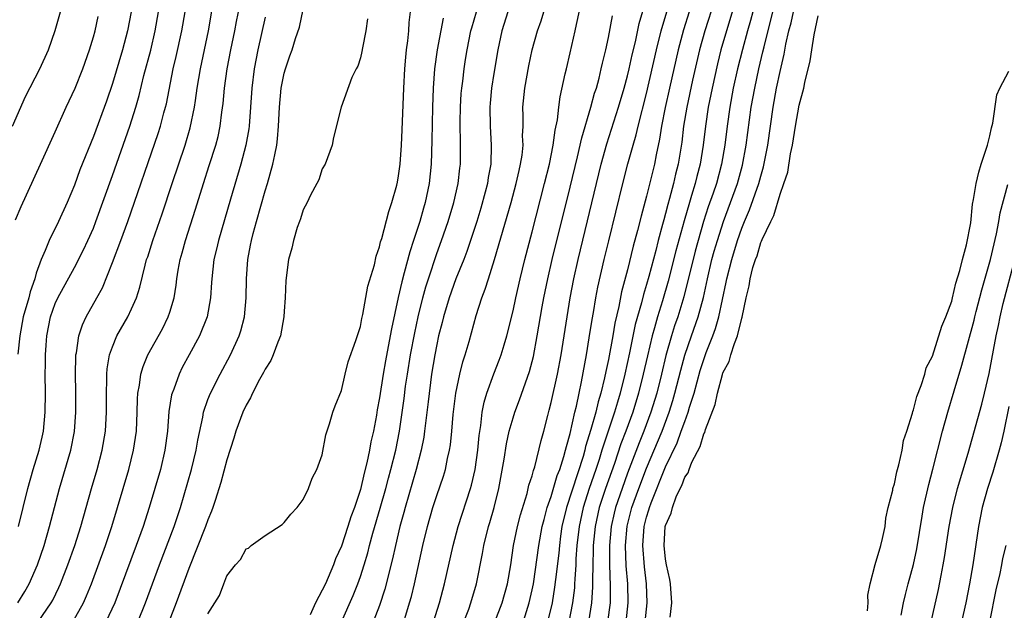
# Model space of a CAD drawing. Units: inches. Extents: x 2517000 to 2520000, y 1548000 to 1551000.
# Drawn here: x 2517539 to 2517643, y 1549728 to 1549790 of the extents above; entities that cross this region are included whole.
import ezdxf

# ---------------------------------------------------------------- set-up
doc = ezdxf.new("R2010")
doc.units = ezdxf.units.IN
doc.header["$MEASUREMENT"] = 0
doc.layers.add('LD25171548_2ft', color=55, linetype='Continuous')

msp = doc.modelspace()

# ---------------------------------------------------------------- linework, layer by layer
at = {"layer": 'LD25171548_2ft'}
for points, elevation in [([(2517614.59, 1549793), (2517613.37, 1549789), (2517612.8, 1549787), (2517612.45, 1549785.55), (2517611.87, 1549783), (2517611.47, 1549781), (2517611.17, 1549779), (2517610.95, 1549777), (2517610.62, 1549775), (2517610.28, 1549773.72), (2517610.1, 1549773), (2517609.72, 1549771.72), (2517609.49, 1549771), (2517608.93, 1549769.07), (2517608.08, 1549765.92), (2517607.27, 1549762.73), (2517606.67, 1549760.67), (2517606.15, 1549759), (2517605.84, 1549757.84), (2517605.59, 1549757), (2517605.09, 1549754.91), (2517604.66, 1549753), (2517604.16, 1549751), (2517603.55, 1549749), (2517602.82, 1549747), (2517602.32, 1549745.68), (2517601.63, 1549743.63), (2517600.71, 1549741), (2517600.05, 1549739), (2517599.61, 1549737), (2517599.42, 1549735), (2517599.42, 1549734.58), (2517599.37, 1549733), (2517599.34, 1549731.34), (2517599.35, 1549730.65), (2517599.23, 1549729), (2517598.92, 1549727)], 6486), ([(2517544.84, 1549727), (2517545.95, 1549729), (2517546.27, 1549729.73), (2517546.79, 1549731), (2517548.26, 1549735), (2517548.94, 1549737), (2517550.71, 1549743), (2517551.22, 1549745), (2517551.5, 1549747), (2517551.59, 1549749), (2517551.62, 1549750.38), (2517551.67, 1549751), (2517551.84, 1549751.84), (2517551.98, 1549753), (2517552.2, 1549753.8), (2517552.72, 1549755), (2517554.24, 1549757.76), (2517554.84, 1549759), (2517555, 1549759.49), (2517555.46, 1549761), (2517555.68, 1549762.32), (2517555.75, 1549763), (2517555.89, 1549763.89), (2517556.09, 1549765), (2517556.3, 1549765.7), (2517556.65, 1549767), (2517557.7, 1549770.3), (2517558.53, 1549773), (2517559.14, 1549774.86), (2517559.82, 1549777), (2517560.07, 1549777.93), (2517560.3, 1549779), (2517560.48, 1549780.48), (2517560.61, 1549781.39), (2517560.75, 1549783), (2517561.03, 1549785), (2517561.41, 1549787), (2517561.83, 1549789), (2517562.01, 1549789.99), (2517562.52, 1549792.52)], 6456), ([(2517582.67, 1549727), (2517583.29, 1549729), (2517583.82, 1549731), (2517584.71, 1549735), (2517585.24, 1549737), (2517586.54, 1549741), (2517586.64, 1549741.36), (2517587.03, 1549743), (2517587.32, 1549745), (2517587.45, 1549746.55), (2517587.61, 1549747.61), (2517587.76, 1549749), (2517587.96, 1549750.04), (2517588.25, 1549751), (2517588.98, 1549753.02), (2517589.55, 1549754.45), (2517589.74, 1549755), (2517590.06, 1549756.06), (2517590.36, 1549757), (2517591, 1549759.62), (2517591.29, 1549761), (2517591.74, 1549763), (2517592.23, 1549765), (2517593, 1549767.92), (2517594.31, 1549773), (2517594.81, 1549775), (2517595.21, 1549777), (2517595.41, 1549778.59), (2517595.65, 1549779.65), (2517595.79, 1549781), (2517595.93, 1549782.07), (2517596.48, 1549784.48), (2517596.59, 1549785), (2517597, 1549786.68), (2517597.53, 1549789), (2517597.66, 1549789.66), (2517598.23, 1549792.23)], 6474), ([(2517589.08, 1549727), (2517589.86, 1549729), (2517590.42, 1549731), (2517590.76, 1549733), (2517591.05, 1549735), (2517591.47, 1549737), (2517591.78, 1549738.22), (2517592.48, 1549740.48), (2517592.67, 1549741.33), (2517593, 1549742.34), (2517593.13, 1549742.87), (2517593.28, 1549743.28), (2517593.96, 1549746.04), (2517594.23, 1549747), (2517594.64, 1549748.64), (2517594.8, 1549749.2), (2517595, 1549750), (2517595.68, 1549753), (2517596.05, 1549755), (2517596.66, 1549759), (2517597, 1549761), (2517597.38, 1549763), (2517597.82, 1549765), (2517600.01, 1549773.99), (2517600.26, 1549775), (2517600.85, 1549777.15), (2517602.06, 1549781), (2517602.65, 1549783), (2517603, 1549784.29), (2517603.17, 1549785), (2517603.5, 1549786.5), (2517603.84, 1549787.84), (2517604.24, 1549789.76), (2517605, 1549792.4)], 6478), ([(2517612.14, 1549792.14), (2517611.11, 1549789), (2517610.56, 1549787), (2517609.83, 1549783.83), (2517609.22, 1549781), (2517608.89, 1549779), (2517608.69, 1549777.31), (2517608.32, 1549775), (2517608.05, 1549773.95), (2517607.84, 1549773), (2517607.42, 1549771.42), (2517607.23, 1549770.77), (2517607, 1549769.85), (2517606.81, 1549769.19), (2517606.68, 1549768.68), (2517606.22, 1549767), (2517605.96, 1549765.96), (2517605.24, 1549763.24), (2517605, 1549762.4), (2517604.67, 1549761.33), (2517604.46, 1549760.46), (2517603.82, 1549758.18), (2517603.22, 1549755.22), (2517602.73, 1549753), (2517602.24, 1549751), (2517601.94, 1549750.06), (2517601.64, 1549749), (2517600.47, 1549745.53), (2517600.32, 1549745), (2517600.02, 1549744.02), (2517599.69, 1549743), (2517599, 1549741), (2517598.35, 1549739), (2517597.92, 1549737), (2517597.7, 1549735), (2517597.6, 1549733.6), (2517597.58, 1549733), (2517597.47, 1549731.47), (2517597.46, 1549731), (2517597.43, 1549730.57), (2517597.23, 1549729), (2517596.86, 1549727)], 6484), ([(2517538.5, 1549779), (2517539.88, 1549782.11), (2517541.38, 1549785), (2517542.28, 1549787), (2517543, 1549789.05), (2517543.55, 1549791)], 6444), ([(2517539.07, 1549729), (2517539.82, 1549730.18), (2517540.26, 1549731), (2517541.12, 1549733), (2517541.82, 1549735), (2517542.41, 1549737), (2517543.44, 1549741), (2517544.63, 1549745), (2517545.01, 1549746.99), (2517545.15, 1549749), (2517545.14, 1549751.14), (2517545.12, 1549753), (2517545.15, 1549754.85), (2517545.16, 1549755), (2517545.21, 1549755.21), (2517545.46, 1549757), (2517545.85, 1549758.15), (2517546.25, 1549759), (2517547.37, 1549761), (2517547.94, 1549762.06), (2517549, 1549764.71), (2517549.87, 1549767), (2517550.62, 1549769), (2517553.78, 1549778.22), (2517554.03, 1549779), (2517554.39, 1549780.39), (2517554.57, 1549781), (2517554.65, 1549781.35), (2517555.37, 1549785), (2517555.69, 1549786.31), (2517556.27, 1549789), (2517556.62, 1549791)], 6452), ([(2517550.95, 1549791), (2517550.57, 1549789), (2517550.05, 1549787), (2517549, 1549783.47), (2517548.37, 1549781.63), (2517547, 1549777.91), (2517545.59, 1549774.41), (2517545, 1549772.81), (2517544.23, 1549771), (2517543.33, 1549769), (2517542.35, 1549767), (2517541.95, 1549765.95), (2517541.51, 1549765), (2517541, 1549763.58), (2517540.84, 1549763), (2517540.37, 1549761.63), (2517540.21, 1549761), (2517539.65, 1549759), (2517539.28, 1549757), (2517539.08, 1549755.08)], 6448), ([(2517539.13, 1549737), (2517540.11, 1549741), (2517540.68, 1549743), (2517541.31, 1549745), (2517541.63, 1549746.37), (2517541.77, 1549747), (2517541.94, 1549749), (2517541.96, 1549751), (2517541.95, 1549753), (2517541.97, 1549754.03), (2517541.97, 1549755), (2517542.03, 1549756.03), (2517542.1, 1549757), (2517542.49, 1549759), (2517543, 1549760.39), (2517543.28, 1549761), (2517545, 1549764.16), (2517545.96, 1549766.04), (2517546.42, 1549767), (2517547, 1549768.31), (2517547.27, 1549769), (2517549, 1549773.83), (2517550.81, 1549779), (2517551.44, 1549781), (2517551.79, 1549782.21), (2517552.3, 1549784.3), (2517553.01, 1549786.99), (2517553.47, 1549789), (2517553.82, 1549791)], 6450), ([(2517541.19, 1549727), (2517542.58, 1549729), (2517542.73, 1549729.27), (2517543.38, 1549730.62), (2517543.55, 1549731), (2517544.33, 1549733), (2517545.04, 1549735), (2517545.67, 1549737), (2517546.79, 1549741), (2517547.39, 1549743), (2517547.93, 1549745), (2517548.25, 1549747), (2517548.36, 1549749), (2517548.36, 1549751), (2517548.41, 1549752.41), (2517548.41, 1549753), (2517548.45, 1549753.55), (2517548.7, 1549755), (2517549, 1549755.86), (2517549.47, 1549757), (2517550.6, 1549759), (2517551, 1549759.84), (2517551.51, 1549761), (2517551.88, 1549762.12), (2517552.42, 1549764.42), (2517552.58, 1549765), (2517552.7, 1549765.31), (2517553.24, 1549767), (2517554.21, 1549769.79), (2517555.25, 1549773), (2517556.61, 1549777), (2517557.16, 1549778.84), (2517557.6, 1549781), (2517557.69, 1549781.69), (2517557.88, 1549783), (2517558.22, 1549785), (2517559.05, 1549789), (2517559.49, 1549791.49)], 6454), ([(2517551.65, 1549727), (2517552.46, 1549729), (2517553.93, 1549733), (2517555.45, 1549737), (2517556.12, 1549739), (2517557.28, 1549743), (2517557.78, 1549745), (2517557.95, 1549746.05), (2517558.46, 1549748.46), (2517558.55, 1549749), (2517559, 1549750.32), (2517559.26, 1549751), (2517560.28, 1549753), (2517561.36, 1549755), (2517562.28, 1549757), (2517562.46, 1549757.54), (2517562.84, 1549759), (2517563.02, 1549761), (2517563.04, 1549763), (2517563.18, 1549765), (2517563.48, 1549766.52), (2517563.56, 1549767), (2517563.75, 1549767.75), (2517564.09, 1549769), (2517565, 1549772.22), (2517565.25, 1549773), (2517565.83, 1549775), (2517566.01, 1549776.01), (2517566.23, 1549777), (2517566.32, 1549777.68), (2517566.42, 1549779), (2517566.51, 1549781), (2517566.7, 1549783), (2517567, 1549784.55), (2517567.13, 1549785), (2517567.61, 1549786.39), (2517567.84, 1549787), (2517568.2, 1549788.2), (2517568.6, 1549789.4), (2517569, 1549791.24)], 6460), ([(2517559, 1549727.85), (2517560.23, 1549729.77), (2517560.66, 1549731), (2517561, 1549731.85), (2517561.89, 1549733), (2517562.44, 1549733.56), (2517563, 1549734.66), (2517563.26, 1549734.74), (2517563.55, 1549735), (2517565, 1549736.05), (2517566.79, 1549737.21), (2517567, 1549737.42), (2517567.69, 1549738.31), (2517568.36, 1549739), (2517569, 1549739.84), (2517569.55, 1549741), (2517569.93, 1549742.07), (2517570.43, 1549743), (2517571, 1549744.52), (2517571.38, 1549746.62), (2517571.76, 1549747.76), (2517572.1, 1549749), (2517572.34, 1549749.66), (2517573, 1549751.27), (2517573.41, 1549753), (2517573.73, 1549754.27), (2517574.53, 1549756.53), (2517575, 1549757.99), (2517575.16, 1549758.84), (2517575.26, 1549759.26), (2517575.79, 1549762.21), (2517576.46, 1549764.46), (2517576.64, 1549765.36), (2517577, 1549766.34), (2517577.12, 1549766.88), (2517577.23, 1549767.23), (2517577.96, 1549770.04), (2517578.29, 1549771), (2517578.8, 1549772.8), (2517578.87, 1549773.13), (2517579, 1549773.8), (2517579.17, 1549775), (2517579.32, 1549777), (2517579.39, 1549778.61), (2517579.54, 1549783), (2517579.65, 1549785), (2517579.75, 1549786.25), (2517579.83, 1549787), (2517579.97, 1549787.97), (2517580.07, 1549789), (2517580.11, 1549789.89), (2517580.26, 1549791)], 6464), ([(2517573.03, 1549727), (2517574.23, 1549729.77), (2517574.72, 1549731), (2517575, 1549731.77), (2517575.39, 1549733), (2517575.76, 1549734.24), (2517575.94, 1549735), (2517576.3, 1549736.3), (2517577.08, 1549738.92), (2517577.66, 1549741), (2517577.93, 1549742.07), (2517578.2, 1549743), (2517578.7, 1549745), (2517579.08, 1549747), (2517579.57, 1549750.43), (2517579.74, 1549751.74), (2517579.93, 1549753), (2517580.25, 1549755), (2517580.69, 1549757.31), (2517581.05, 1549759), (2517581.53, 1549761), (2517581.85, 1549762.15), (2517582.12, 1549763), (2517583, 1549765.63), (2517583.51, 1549767), (2517584.2, 1549769), (2517584.81, 1549771), (2517585.26, 1549773), (2517585.42, 1549774.58), (2517585.48, 1549775), (2517585.5, 1549777), (2517585.46, 1549779.46), (2517585.48, 1549781), (2517585.57, 1549782.43), (2517585.62, 1549783), (2517585.72, 1549783.72), (2517585.87, 1549785), (2517586.02, 1549785.98), (2517586.19, 1549787), (2517586.59, 1549789), (2517586.67, 1549789.33), (2517587.16, 1549791)], 6468), ([(2517590.47, 1549791), (2517589.83, 1549789), (2517589.4, 1549787), (2517589, 1549784.53), (2517588.75, 1549783), (2517588.59, 1549781.41), (2517588.56, 1549781), (2517588.59, 1549779), (2517588.71, 1549777), (2517588.66, 1549775), (2517588.39, 1549773.61), (2517588.31, 1549773), (2517588.08, 1549772.08), (2517587.61, 1549770.39), (2517587.19, 1549769), (2517586.55, 1549767), (2517586.16, 1549765.84), (2517585.83, 1549765), (2517585, 1549763), (2517584.29, 1549761), (2517583.71, 1549759), (2517583.58, 1549758.42), (2517583.2, 1549757), (2517583, 1549756.11), (2517582.79, 1549755), (2517582.46, 1549753), (2517582.09, 1549750.09), (2517581.72, 1549747), (2517581.63, 1549746.37), (2517581.38, 1549745), (2517580.85, 1549743), (2517579.68, 1549739), (2517579.54, 1549738.46), (2517579.14, 1549737), (2517578.66, 1549735), (2517578.37, 1549733.63), (2517577.57, 1549730.43), (2517577, 1549728.73), (2517576.35, 1549727)], 6470), ([(2517579.55, 1549727), (2517580.15, 1549729), (2517580.34, 1549729.66), (2517580.66, 1549731), (2517581.54, 1549735), (2517582.03, 1549737), (2517582.6, 1549739), (2517583, 1549740.25), (2517583.7, 1549742.3), (2517583.91, 1549743), (2517584.13, 1549744.13), (2517584.34, 1549745), (2517584.43, 1549745.57), (2517584.58, 1549747), (2517584.74, 1549748.74), (2517585.01, 1549750.99), (2517585.42, 1549753), (2517585.73, 1549754.27), (2517585.98, 1549755), (2517586.4, 1549756.4), (2517586.66, 1549757.34), (2517587.14, 1549759.14), (2517587.72, 1549761), (2517588.09, 1549761.91), (2517588.43, 1549763), (2517589.07, 1549765), (2517590.8, 1549771), (2517591.34, 1549773), (2517591.64, 1549774.36), (2517591.8, 1549775), (2517591.95, 1549775.95), (2517592.05, 1549777), (2517592.01, 1549777.99), (2517592.05, 1549779), (2517592.06, 1549780.06), (2517592.03, 1549781), (2517592.24, 1549783), (2517592.66, 1549785.34), (2517593, 1549787), (2517593.58, 1549789), (2517593.96, 1549790.04), (2517594.24, 1549791)], 6472), ([(2517585.59, 1549726.41), (2517586.35, 1549728.35), (2517586.59, 1549729), (2517587.17, 1549731), (2517587.81, 1549734.19), (2517587.94, 1549735), (2517588.43, 1549737), (2517588.57, 1549737.43), (2517589.01, 1549739), (2517589.5, 1549741), (2517590.08, 1549744.08), (2517590.33, 1549745.67), (2517590.61, 1549747), (2517591, 1549748.42), (2517591.18, 1549749), (2517591.69, 1549750.31), (2517592.74, 1549753.26), (2517593.15, 1549754.85), (2517593.54, 1549757), (2517594.06, 1549760.06), (2517594.23, 1549761), (2517594.64, 1549763), (2517595.11, 1549765), (2517597, 1549772.6), (2517597.77, 1549775.77), (2517598.22, 1549777.78), (2517599.17, 1549781), (2517599.55, 1549782.45), (2517599.74, 1549783), (2517600.02, 1549784.02), (2517600.25, 1549785), (2517600.38, 1549785.62), (2517600.72, 1549787), (2517601, 1549788.29), (2517601.42, 1549790.58)], 6476), ([(2517591.83, 1549726.17), (2517592.69, 1549729), (2517593, 1549730.37), (2517593.13, 1549731), (2517593.7, 1549735), (2517594.07, 1549737), (2517594.25, 1549737.75), (2517594.59, 1549739), (2517595, 1549740.17), (2517595.64, 1549742.36), (2517595.9, 1549743), (2517596.34, 1549744.34), (2517596.52, 1549745), (2517596.59, 1549745.41), (2517597, 1549746.77), (2517597.47, 1549749), (2517597.64, 1549749.64), (2517597.92, 1549751), (2517598.18, 1549752.18), (2517598.7, 1549755), (2517599, 1549756.79), (2517599.29, 1549758.71), (2517599.44, 1549759.44), (2517599.7, 1549761), (2517599.9, 1549762.1), (2517600.55, 1549765), (2517601.03, 1549766.97), (2517602.52, 1549773), (2517603.05, 1549775.05), (2517603.59, 1549777), (2517603.91, 1549778.09), (2517604.12, 1549779), (2517605, 1549782.44), (2517606.06, 1549787), (2517606.55, 1549789), (2517607.14, 1549791)], 6480), ([(2517609.48, 1549791), (2517608.88, 1549789.12), (2517608.33, 1549787), (2517607.41, 1549783), (2517606.96, 1549780.96), (2517606.57, 1549779), (2517606.36, 1549777.64), (2517606, 1549776), (2517605.82, 1549775), (2517605, 1549771.67), (2517604.43, 1549769.57), (2517604.06, 1549768.06), (2517603.6, 1549766.4), (2517603, 1549763.94), (2517602.38, 1549761.62), (2517602.09, 1549760.09), (2517601.67, 1549758.33), (2517601.45, 1549757), (2517601, 1549754.53), (2517600.73, 1549753.27), (2517600.6, 1549752.6), (2517600.21, 1549751), (2517599.92, 1549750.08), (2517599.67, 1549749), (2517599.17, 1549747.17), (2517598.61, 1549745.39), (2517598.53, 1549745), (2517598.34, 1549744.34), (2517596.59, 1549739), (2517596.13, 1549737), (2517595.98, 1549735.98), (2517595.86, 1549735), (2517595.79, 1549734.21), (2517595.45, 1549731.45), (2517595.36, 1549730.64), (2517595.09, 1549729), (2517594.63, 1549727)], 6482), ([(2517616.13, 1549791), (2517615.9, 1549790.1), (2517615.58, 1549789), (2517615.06, 1549787.06), (2517614.54, 1549785), (2517614.1, 1549783), (2517613.73, 1549781), (2517613.45, 1549779), (2517613.22, 1549777), (2517612.87, 1549775), (2517612.32, 1549773), (2517611.97, 1549771.97), (2517611.46, 1549770.54), (2517610.97, 1549769), (2517610.1, 1549765.9), (2517608.91, 1549761.09), (2517608.27, 1549759), (2517607.94, 1549758.06), (2517607.61, 1549757), (2517607.04, 1549754.96), (2517606.57, 1549753), (2517606.07, 1549751), (2517605.45, 1549749), (2517604.71, 1549747), (2517604.21, 1549745.79), (2517603, 1549742.6), (2517602.43, 1549741), (2517601.75, 1549739), (2517601.6, 1549738.4), (2517601.28, 1549737), (2517601.1, 1549735), (2517601.11, 1549733), (2517601.2, 1549730.8), (2517601.17, 1549729), (2517600.92, 1549727)], 6488), ([(2517602.87, 1549727), (2517603.08, 1549729), (2517603.05, 1549731), (2517602.88, 1549732.88), (2517602.8, 1549735), (2517602.97, 1549737.03), (2517603.47, 1549739), (2517604.19, 1549741), (2517605, 1549743.12), (2517606.63, 1549747), (2517607.37, 1549749), (2517607.76, 1549750.24), (2517607.98, 1549751), (2517608.6, 1549753.4), (2517609.03, 1549754.97), (2517609.72, 1549757), (2517610.41, 1549759), (2517610.96, 1549761.04), (2517611.38, 1549763), (2517611.86, 1549765), (2517612.1, 1549765.9), (2517612.43, 1549767), (2517613.06, 1549769), (2517614.54, 1549773), (2517615.08, 1549774.92), (2517615.46, 1549777), (2517615.98, 1549781), (2517616.34, 1549783), (2517616.77, 1549785), (2517617.21, 1549786.79), (2517617.32, 1549787.32), (2517618.23, 1549791)], 6490), ([(2517604.86, 1549727), (2517605.05, 1549729), (2517604.98, 1549731), (2517604.78, 1549732.78), (2517604.61, 1549735), (2517604.75, 1549737), (2517605, 1549737.98), (2517605.25, 1549738.75), (2517605.3, 1549739), (2517605.48, 1549739.48), (2517607, 1549743.25), (2517608.2, 1549745.8), (2517608.64, 1549747), (2517609, 1549748.03), (2517609.37, 1549749), (2517609.51, 1549749.51), (2517609.98, 1549751), (2517610.63, 1549753.37), (2517611, 1549754.54), (2517611.26, 1549755.26), (2517611.94, 1549757), (2517612.23, 1549757.77), (2517612.59, 1549759), (2517613.36, 1549762.64), (2517613.41, 1549763), (2517613.93, 1549765), (2517614.54, 1549767), (2517615, 1549768.31), (2517615.28, 1549769), (2517615.79, 1549770.21), (2517616.79, 1549773), (2517617, 1549773.77), (2517617.28, 1549774.72), (2517617.72, 1549777), (2517618.28, 1549781), (2517618.64, 1549783), (2517619, 1549784.75), (2517619.44, 1549786.56), (2517619.62, 1549787.62), (2517619.93, 1549789), (2517620.16, 1549789.84), (2517620.41, 1549791)], 6492), ([(2517607.48, 1549727.48), (2517607.64, 1549729), (2517607.5, 1549731), (2517607.44, 1549731.44), (2517607.1, 1549733), (2517607, 1549733.57), (2517606.86, 1549735), (2517606.97, 1549737), (2517607, 1549737.12), (2517607.59, 1549738.41), (2517607.71, 1549739), (2517608.11, 1549740.11), (2517608.53, 1549741), (2517608.7, 1549741.3), (2517609, 1549742.18), (2517609.36, 1549742.64), (2517609.46, 1549743), (2517609.74, 1549743.74), (2517610.61, 1549745.39), (2517611, 1549746.72), (2517611.12, 1549746.88), (2517611.18, 1549747.18), (2517612.21, 1549749.79), (2517612.44, 1549751), (2517612.95, 1549752.95), (2517613, 1549753.11), (2517613.68, 1549754.32), (2517613.83, 1549755), (2517614.21, 1549756.21), (2517614.55, 1549757), (2517615, 1549758.87), (2517615.04, 1549758.96), (2517615.46, 1549761), (2517615.76, 1549762.24), (2517615.88, 1549763), (2517616.16, 1549764.16), (2517616.43, 1549765), (2517616.59, 1549765.41), (2517617, 1549766.81), (2517617.07, 1549766.93), (2517617.13, 1549767.13), (2517618.02, 1549769), (2517618.36, 1549769.64), (2517619, 1549771.88), (2517619.41, 1549773), (2517619.81, 1549774.19), (2517620.11, 1549776.11), (2517620.31, 1549777), (2517620.62, 1549779), (2517621, 1549781.21), (2517621.49, 1549783), (2517621.6, 1549783.6), (2517622.16, 1549785.84), (2517622.32, 1549787), (2517622.57, 1549788.57), (2517623, 1549790.58)], 6494), ([(2517538.82, 1549769.18), (2517539.41, 1549770.59), (2517541.45, 1549775), (2517543, 1549778.42), (2517544.14, 1549781), (2517545.07, 1549783), (2517545.88, 1549785), (2517546.59, 1549787), (2517547, 1549788.38), (2517547.17, 1549789), (2517547.5, 1549790.5)], 6446), ([(2517565, 1549790.44), (2517564.24, 1549787), (2517563.86, 1549785), (2517563.6, 1549783), (2517563.32, 1549779), (2517563.28, 1549778.72), (2517562.99, 1549777.01), (2517562.45, 1549775), (2517561.36, 1549771.36), (2517560.1, 1549767), (2517559.9, 1549766.1), (2517559.63, 1549765), (2517559.4, 1549763), (2517559.39, 1549762.61), (2517559.28, 1549761), (2517558.91, 1549759), (2517558.12, 1549757), (2517557.05, 1549755), (2517556.32, 1549753.68), (2517555.98, 1549753), (2517555.42, 1549751.42), (2517555.25, 1549751), (2517555.19, 1549750.81), (2517554.92, 1549749.08), (2517554.77, 1549747), (2517554.5, 1549745), (2517554.02, 1549743), (2517552.85, 1549739), (2517552.21, 1549737), (2517551.48, 1549735), (2517549.23, 1549729), (2517548.31, 1549727)], 6458), ([(2517575.73, 1549790.27), (2517575.58, 1549789), (2517575.22, 1549787.22), (2517575.16, 1549786.84), (2517575, 1549786.18), (2517574.72, 1549785.28), (2517574.54, 1549785), (2517574.09, 1549784.09), (2517572.99, 1549781), (2517572.17, 1549777.83), (2517572.04, 1549777), (2517571.29, 1549775), (2517571, 1549774.52), (2517570.62, 1549773.38), (2517570.43, 1549773), (2517569.77, 1549771.77), (2517569.41, 1549771), (2517569, 1549770.24), (2517568.72, 1549769.28), (2517568.61, 1549769), (2517568.38, 1549768.38), (2517567.97, 1549767), (2517567.79, 1549766.21), (2517567.44, 1549765), (2517567.17, 1549762.83), (2517567.11, 1549761), (2517567, 1549759.58), (2517566.97, 1549759), (2517566.61, 1549757), (2517566.33, 1549756.33), (2517565.85, 1549755), (2517565.59, 1549754.41), (2517565, 1549753.5), (2517564.84, 1549753.16), (2517564.43, 1549752.43), (2517563.68, 1549751), (2517563.48, 1549750.52), (2517563, 1549749.72), (2517562.67, 1549749), (2517561.95, 1549747), (2517561.73, 1549746.27), (2517561, 1549744.01), (2517560.37, 1549741.63), (2517559.75, 1549739.75), (2517559.52, 1549739), (2517559.39, 1549738.61), (2517559, 1549737.72), (2517558.75, 1549737), (2517557, 1549732.61), (2517555.68, 1549729), (2517554.91, 1549727)], 6462), ([(2517583.66, 1549790.34), (2517583.03, 1549787), (2517582.77, 1549785), (2517582.62, 1549783), (2517582.55, 1549781), (2517582.49, 1549777.51), (2517582.4, 1549775), (2517582.2, 1549773), (2517581.79, 1549771), (2517581.6, 1549770.4), (2517581.22, 1549769), (2517580.58, 1549767), (2517580.18, 1549765.82), (2517579.6, 1549763.6), (2517579.33, 1549762.67), (2517578.96, 1549761.04), (2517578.25, 1549757.75), (2517578.13, 1549757), (2517577.63, 1549754.37), (2517577.39, 1549753), (2517577, 1549750.52), (2517576.76, 1549749.24), (2517576.67, 1549748.67), (2517576.36, 1549747), (2517576.1, 1549745.9), (2517575.95, 1549745), (2517575.68, 1549743.68), (2517575.39, 1549742.61), (2517575, 1549740.88), (2517574.37, 1549739), (2517573.99, 1549738.01), (2517573.67, 1549737), (2517573, 1549734.93), (2517572.4, 1549733.6), (2517572.19, 1549733), (2517571.32, 1549731), (2517571, 1549730.32), (2517570.27, 1549729), (2517569.73, 1549727.73)], 6466), ([(2517628.17, 1549728.17), (2517628.25, 1549729), (2517628.2, 1549729.8), (2517628.44, 1549731), (2517628.99, 1549733.01), (2517629.57, 1549735), (2517629.75, 1549735.75), (2517630.01, 1549737), (2517630.11, 1549737.89), (2517630.35, 1549739), (2517630.81, 1549740.81), (2517630.83, 1549741), (2517631, 1549741.5), (2517631.25, 1549742.75), (2517631.47, 1549743.47), (2517631.79, 1549745), (2517631.96, 1549746.04), (2517632.29, 1549747), (2517632.89, 1549748.89), (2517632.92, 1549749.08), (2517633, 1549749.23), (2517633.34, 1549750.66), (2517633.79, 1549751.79), (2517634.17, 1549753), (2517634.34, 1549753.66), (2517635, 1549754.86), (2517635.98, 1549758.02), (2517636.38, 1549759), (2517637, 1549760.66), (2517637.09, 1549761), (2517637.45, 1549762.55), (2517637.85, 1549763.85), (2517638.12, 1549765), (2517638.55, 1549766.55), (2517639, 1549768.87), (2517639.19, 1549770.81), (2517639.3, 1549771.3), (2517639.55, 1549773), (2517639.84, 1549774.16), (2517640.09, 1549775), (2517640.74, 1549777), (2517641, 1549777.98), (2517641.17, 1549778.83), (2517641.3, 1549779.3), (2517641.72, 1549782.28), (2517642.04, 1549783), (2517643, 1549784.76)], 6496), ([(2517631.71, 1549727.71), (2517631.94, 1549729), (2517632.14, 1549729.86), (2517632.42, 1549731), (2517632.98, 1549733.02), (2517633.35, 1549734.65), (2517633.9, 1549738.1), (2517634.06, 1549739), (2517634.59, 1549741.41), (2517635.03, 1549743.03), (2517636.04, 1549747), (2517636.58, 1549749), (2517637.25, 1549751.25), (2517638.08, 1549753.92), (2517639.34, 1549758.66), (2517639.41, 1549759), (2517639.55, 1549759.55), (2517640.15, 1549761.85), (2517641.07, 1549765), (2517641.7, 1549767.7), (2517641.94, 1549769), (2517642.09, 1549769.91), (2517642.88, 1549772.88)], 6498), ([(2517634.86, 1549727), (2517635.6, 1549730.4), (2517635.88, 1549731.88), (2517636.12, 1549733), (2517636.26, 1549733.74), (2517636.75, 1549737), (2517637.12, 1549739), (2517637.62, 1549741), (2517638.71, 1549744.71), (2517640.15, 1549749.85), (2517640.44, 1549751), (2517640.94, 1549753.06), (2517641.68, 1549757), (2517641.92, 1549758.08), (2517642.09, 1549759), (2517642.41, 1549760.41), (2517643.63, 1549765)], 6500), ([(2517643, 1549749.61), (2517642.48, 1549747), (2517642.2, 1549745.8), (2517641.98, 1549745), (2517641.3, 1549742.7), (2517640.76, 1549741), (2517640.21, 1549739), (2517639.8, 1549737), (2517639.21, 1549733), (2517638.86, 1549731), (2517638.48, 1549729), (2517638.04, 1549727)], 6502), ([(2517641, 1549727), (2517641.65, 1549730.35), (2517642.09, 1549732.09), (2517642.27, 1549733), (2517642.36, 1549733.64), (2517642.7, 1549735)], 6504)]:
    msp.add_lwpolyline(points, dxfattribs=dict(at, elevation=elevation))

doc.saveas('drawing.dxf')
